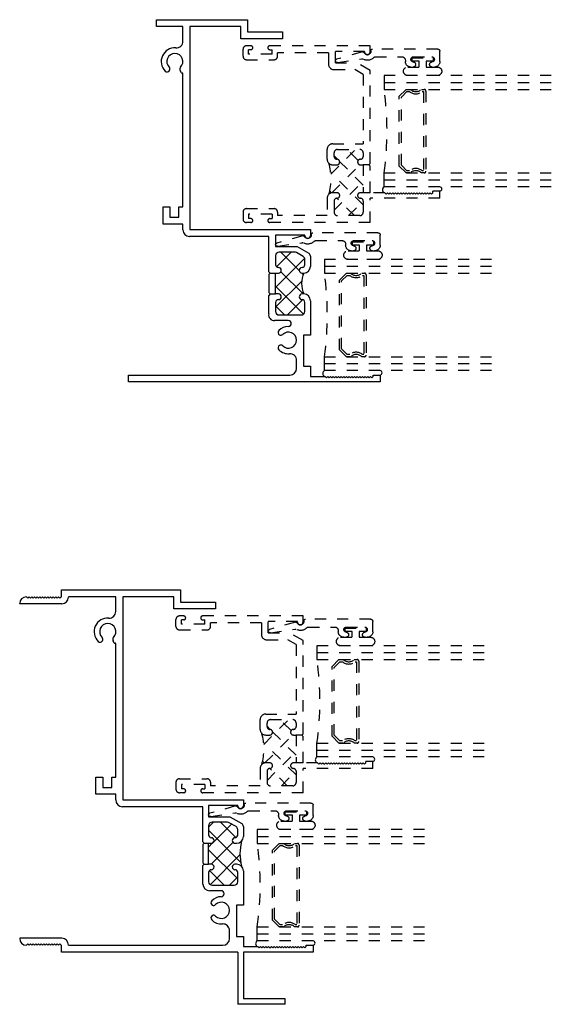
# Model space of a CAD drawing. Extents: x -9.7 to 8.2, y -11.8 to 6.5.
# Drawn here: x 3.4 to 8.2, y -3.2 to 5.7 of the extents above; entities that cross this region are included whole.
import ezdxf

# ---------------------------------------------------------------- set-up
doc = ezdxf.new("R2010")
doc.units = 0
doc.header["$LTSCALE"] = 0.3
doc.header["$MEASUREMENT"] = 0
doc.linetypes.add('HIDDEN2', pattern=[0.1875, 0.125, -0.0625])
doc.layers.get('0').update_dxf_attribs({"linetype": 'CONTINUOUS'})
for name, color, linetype in [('B200039$0$THERMAL', 3, 'CONTINUOUS'), ('B203031$0$THERMAL', 3, 'CONTINUOUS'), ('E200039$0$EXT_BRIDGE_FRAME', 5, 'CONTINUOUS'), ('E200039$0$EXT_FRAME', 5, 'CONTINUOUS'), ('E203031$0$EXT_BRIDGE_FRAME', 5, 'CONTINUOUS'), ('E203031$0$EXT_FRAME', 5, 'CONTINUOUS')]:
    doc.layers.add(name, color=color, linetype=linetype)
for name, color, linetype, transparency in [('B200081$0$THERMAL', 7, 'HIDDEN2', 0.5), ('Bulb_680', 7, 'HIDDEN2', 0.5), ('E200081$0$EXT_BRIDGE_SASH', 7, 'HIDDEN2', 0.5), ('E200081$0$EXT_SASH', 7, 'HIDDEN2', 0.5), ('E200090$0$EXT_BEAD', 7, 'HIDDEN2', 0.5), ('GLASS', 7, 'HIDDEN2', 0.5), ('IG_SPACER', 7, 'HIDDEN2', 0.5), ('JAMB$0$HARD_SEAL', 7, 'CONTINUOUS', 0.5)]:
    doc.layers.add(name, color=color, linetype=linetype, transparency=transparency)

# ---------------------------------------------------------------- blocks, each defined once
blk = doc.blocks.new('E200039')
at = {"layer": 'E200039$0$EXT_BRIDGE_FRAME'}
for p, q in [((1.269, 0.977), (1.257, 0.965)), ((1.257, 0.965), (1.257, 0.801)), ((1.257, 0.801), (1.269, 0.789))]:
    blk.add_line(p, q, dxfattribs=at)
at = {"layer": 'E200039$0$EXT_FRAME'}
for p, q in [((0.25, 3.25), (1.068, 3.25)), ((0.25, 3.188), (0.25, 3.25)), ((0.487, 3.188), (0.25, 3.188)), ((0.487, 3.0571), (0.487, 3.188)), ((0.549, 3.188), (0.549, 1.367)), ((1.006, 3.188), (0.549, 3.188)), ((1.006, 3.079), (1.006, 3.188)), ((1.068, 3.25), (1.068, 3.141)), ((1.068, 3.141), (1.381, 3.141)), ((1.381, 3.141), (1.381, 3.079)), ((1.381, 3.079), (1.006, 3.079)), ((0.4737, 2.7733), (0.4621, 2.7934)), ((0.487, 1.5709), (0.487, 2.7665)), ((0.309, 1.4159), (0.309, 1.5709)), ((0.309, 1.5709), (0.371, 1.5709)), ((0.371, 1.5709), (0.371, 1.4779)), ((0.451, 1.4779), (0.451, 1.5709)), ((0.451, 1.5709), (0.487, 1.5709)), ((0.487, 1.4159), (0.309, 1.4159)), ((0.371, 1.4779), (0.451, 1.4779)), ((0.487, 1.365), (0.487, 1.4159)), ((0.549, 1.367), (1.631, 1.367)), ((1.631, 1.367), (1.631, 1.312)), ((1.257, 1.305), (0.547, 1.305)), ((1.257, 0.989), (1.257, 1.305)), ((1.319, 1.317), (1.319, 1.215)), ((1.581, 1.317), (1.319, 1.317)), ((1.581, 1.312), (1.581, 1.317)), ((1.319, 1.215), (1.511, 1.215)), ((1.4893, 1.165), (1.35, 1.165)), ((1.5655, 1.1258), (1.5048, 1.1608)), ((1.511, 1.215), (1.616, 1.1544)), ((1.319, 1.134), (1.319, 1.052)), ((1.581, 1.052), (1.581, 1.099)), ((1.631, 1.1284), (1.631, 1.037)), ((1.257, 0.989), (1.269, 0.977)), ((1.319, 0.789), (1.319, 0.977)), ((1.319, 0.977), (1.344, 0.977)), ((1.556, 0.977), (1.571, 0.977)), ((1.269, 0.789), (1.257, 0.777)), ((1.257, 0.611), (1.257, 0.777)), ((1.344, 0.789), (1.319, 0.789)), ((1.319, 0.714), (1.319, 0.632)), ((1.571, 0.789), (1.556, 0.789)), ((1.581, 0.632), (1.581, 0.714)), ((1.631, 0.729), (1.631, 0.421)), ((1.4322, 0.551), (1.3089, 0.551)), ((1.35, 0.601), (1.55, 0.601)), ((1.569, 0.421), (1.569, 0.141)), ((1.631, 0.421), (1.569, 0.421)), ((1.507, 0.122), (1.507, 0.193)), ((1.569, 0.141), (1.631, 0.141)), ((1.631, 0.141), (1.631, 0.05)), ((0, 0), (0, 0.062)), ((0, 0.062), (1.447, 0.062)), ((2.256, 0), (0, 0)), ((1.631, 0.05), (1.762, 0.05)), ((1.762, 0.05), (1.774, 0.038)), ((1.774, 0.038), (1.786, 0.05)), ((1.786, 0.05), (1.798, 0.038)), ((1.798, 0.038), (1.81, 0.05)), ((1.81, 0.05), (1.822, 0.038)), ((1.822, 0.038), (1.834, 0.05)), ((1.834, 0.05), (1.846, 0.038)), ((1.846, 0.038), (1.858, 0.05)), ((1.858, 0.05), (1.87, 0.038)), ((1.87, 0.038), (1.882, 0.05)), ((1.882, 0.05), (1.894, 0.038)), ((1.894, 0.038), (1.906, 0.05)), ((1.906, 0.05), (1.918, 0.038)), ((1.918, 0.038), (1.93, 0.05)), ((1.93, 0.05), (1.942, 0.038)), ((1.942, 0.038), (1.954, 0.05)), ((1.954, 0.05), (1.966, 0.038)), ((1.966, 0.038), (1.978, 0.05)), ((1.978, 0.05), (1.99, 0.038)), ((1.99, 0.038), (2.002, 0.05)), ((2.002, 0.05), (2.014, 0.038)), ((2.014, 0.038), (2.026, 0.05)), ((2.026, 0.05), (2.038, 0.038)), ((2.038, 0.038), (2.05, 0.05)), ((2.05, 0.05), (2.062, 0.038)), ((2.062, 0.038), (2.074, 0.05)), ((2.074, 0.05), (2.086, 0.038)), ((2.086, 0.038), (2.098, 0.05)), ((2.098, 0.05), (2.11, 0.038)), ((2.11, 0.038), (2.122, 0.05)), ((2.122, 0.05), (2.134, 0.038)), ((2.134, 0.038), (2.146, 0.05)), ((2.146, 0.05), (2.158, 0.038)), ((2.158, 0.038), (2.17, 0.05)), ((2.17, 0.05), (2.182, 0.038)), ((2.182, 0.038), (2.194, 0.05)), ((2.194, 0.062), (2.256, 0.062)), ((2.194, 0.05), (2.194, 0.062)), ((2.256, 0.062), (2.256, 0))]:
    blk.add_line(p, q, dxfattribs=at)
for centre, radius, start, end in [((0.427, 3.0571), 0.06, 266.22989, 0), ((0.415, 2.875), 0.1225, 86.22989, 225.14283), ((0.415, 2.875), 0.0725, 314.85717, 225.14283), ((0.3462, 2.8059), 0.025, 225.14283, 330), ((0.3462, 2.8059), 0.025, 330, 45.14283), ((0.4838, 2.8059), 0.025, 134.85717, 210), ((0.4781, 2.776), 0.00516, 210.75652, 299.97108), ((0.4818, 2.7664), 0.00522, 1.40411, 101.86717), ((0.547, 1.365), 0.06, 180, 270), ((1.606, 1.312), 0.025, 180, 0), ((1.35, 1.134), 0.031, 90, 180), ((1.4893, 1.134), 0.031, 60, 90), ((1.601, 1.1284), 0.03, 0, 60), ((1.55, 1.099), 0.031, 0, 60), ((1.344, 1.052), 0.025, 180, 270), ((1.344, 1.002), 0.025, 270, 90), ((1.556, 1.002), 0.025, 90, 270), ((1.556, 1.052), 0.025, 270, 0), ((1.571, 1.037), 0.06, 270, 0), ((1.344, 0.714), 0.025, 90, 180), ((1.344, 0.764), 0.025, 270, 90), ((1.556, 0.764), 0.025, 90, 270), ((1.556, 0.714), 0.025, 0, 90), ((1.571, 0.729), 0.06, 0, 90), ((1.35, 0.632), 0.031, 180, 270), ((1.55, 0.632), 0.031, 270, 0), ((1.3069, 0.6017), 0.0508, 169.49898, 272.17936), ((1.4322, 0.5243), 0.0268, 270, 90), ((1.3649, 0.4438), 0.025, 135.14283, 240), ((1.434, 0.3749), 0.1226, 90.84084, 135.1348), ((1.434, 0.375), 0.0725, 224.85717, 135.14283), ((1.3649, 0.4438), 0.025, 240, 315.14283), ((1.3649, 0.3062), 0.025, 120, 224.85717), ((1.434, 0.375), 0.1225, 224.85717, 274.0848), ((1.3649, 0.3062), 0.025, 44.85717, 120), ((1.447, 0.193), 0.06, 360, 94.0848), ((1.447, 0.122), 0.06, 270, 0)]:
    blk.add_arc(centre, radius, start, end, dxfattribs=at)
blk = doc.blocks.new('B200039')
at = {"layer": 'B200039$0$THERMAL'}
h = blk.add_hatch(dxfattribs=at)
h.set_pattern_fill('NET', color=256, angle=45, style=0)
h.paths.add_polyline_path([(1.571, 0.977), (1.556, 0.977, -1), (1.556, 1.027, 0.414214), (1.581, 1.052), (1.581, 1.099, 0.267949), (1.5655, 1.1258), (1.5048, 1.1608, 0.131652), (1.4893, 1.165), (1.35, 1.165, 0.414214), (1.319, 1.134), (1.319, 1.052, 0.414214), (1.344, 1.027, -1), (1.344, 0.977), (1.319, 0.977), (1.319, 0.789), (1.344, 0.789, -1), (1.344, 0.739, 0.414214), (1.319, 0.714), (1.319, 0.632, 0.414214), (1.35, 0.601), (1.55, 0.601, 0.414214), (1.581, 0.632), (1.581, 0.714, 0.414214), (1.556, 0.739, -1), (1.556, 0.789), (1.571, 0.789, -0.207461)])
for p, q in [((1.269, 0.977), (1.319, 0.977)), ((1.269, 0.789), (1.319, 0.789))]:
    blk.add_line(p, q, dxfattribs=at)
blk.add_arc((1.7878, 0.883), 0.2363, 156.55929, 203.44071, dxfattribs=at)
blk.add_blockref('E200039', (0, 0))
blk = doc.blocks.new('E200081')
at = {"layer": 'E200081$0$EXT_BRIDGE_SASH'}
for p in [(1.128, 0.518), (1.14, 0.268)]:
    blk.add_line(p, (1.14, 0.506), dxfattribs=at)
at = {"layer": 'E200081$0$EXT_SASH'}
for p, q in [((0, 1.492), (0, 1.555)), ((0.07, 1.586), (0.031, 1.586)), ((0.07, 1.551), (0.05, 1.551)), ((0.05, 1.511), (0.05, 1.551)), ((0.26, 1.511), (0.05, 1.511)), ((1.14, 1.586), (0.24, 1.586)), ((0.24, 1.551), (0.26, 1.551)), ((0.26, 1.511), (0.26, 1.551)), ((0.766, 1.524), (0.31, 1.524)), ((0.31, 1.492), (0.31, 1.524)), ((0.766, 1.524), (0.766, 1.422)), ((1.09, 1.536), (0.828, 1.536)), ((0.828, 1.434), (0.828, 1.536)), ((1.09, 1.531), (1.09, 1.536)), ((1.14, 1.531), (1.14, 1.586)), ((0.031, 1.461), (0.279, 1.461)), ((0.828, 1.434), (1.02, 1.434)), ((1.14, 1.3647), (1.02, 1.434)), ((0.816, 1.372), (1.0034, 1.372)), ((1.078, 1.3289), (1.0034, 1.372)), ((1.078, 1.3289), (1.078, 0.706)), ((1.14, 0.53), (1.14, 1.3647)), ((0.755, 0.568), (0.755, 0.656)), ((0.805, 0.706), (1.078, 0.706)), ((0.817, 0.593), (0.817, 0.625)), ((0.848, 0.656), (1.047, 0.656)), ((1.078, 0.625), (1.078, 0.593)), ((0.805, 0.518), (0.842, 0.518)), ((1.053, 0.518), (1.078, 0.518)), ((1.078, 0.518), (1.078, 0.268)), ((1.128, 0.518), (1.14, 0.53)), ((0.842, 0.268), (0.805, 0.268)), ((1.078, 0.268), (1.053, 0.268)), ((1.271, 0.268), (1.14, 0.268)), ((1.271, 0.268), (1.283, 0.256)), ((1.295, 0.268), (1.283, 0.256)), ((1.295, 0.268), (1.307, 0.256)), ((1.319, 0.268), (1.307, 0.256)), ((1.319, 0.268), (1.331, 0.256)), ((1.343, 0.268), (1.331, 0.256)), ((1.343, 0.268), (1.355, 0.256)), ((1.367, 0.268), (1.355, 0.256)), ((1.367, 0.268), (1.379, 0.256)), ((1.391, 0.268), (1.379, 0.256)), ((1.391, 0.268), (1.403, 0.256)), ((1.415, 0.268), (1.403, 0.256)), ((1.415, 0.268), (1.427, 0.256)), ((1.439, 0.268), (1.427, 0.256)), ((1.439, 0.268), (1.451, 0.256)), ((1.463, 0.268), (1.451, 0.256)), ((1.463, 0.268), (1.475, 0.256)), ((1.487, 0.268), (1.475, 0.256)), ((1.487, 0.268), (1.499, 0.256)), ((1.511, 0.268), (1.499, 0.256)), ((1.511, 0.268), (1.523, 0.256)), ((1.535, 0.268), (1.523, 0.256)), ((1.535, 0.268), (1.547, 0.256)), ((1.559, 0.268), (1.547, 0.256)), ((1.559, 0.268), (1.571, 0.256)), ((1.583, 0.268), (1.571, 0.256)), ((1.583, 0.268), (1.595, 0.256)), ((1.607, 0.268), (1.595, 0.256)), ((1.607, 0.268), (1.619, 0.256)), ((1.631, 0.268), (1.619, 0.256)), ((1.631, 0.268), (1.643, 0.256)), ((1.655, 0.268), (1.643, 0.256)), ((1.655, 0.268), (1.667, 0.256)), ((1.679, 0.268), (1.667, 0.256)), ((1.679, 0.268), (1.691, 0.256)), ((1.703, 0.268), (1.691, 0.256)), ((1.765, 0.281), (1.703, 0.281)), ((1.703, 0.268), (1.703, 0.281)), ((1.765, 0.218), (1.765, 0.281)), ((0.755, 0.218), (0.755, 0.062)), ((0.817, 0.193), (0.817, 0.093)), ((1.078, 0.193), (1.078, 0.093)), ((1.14, 0), (1.14, 0.218)), ((1.765, 0.218), (1.14, 0.218)), ((0, 0.094), (0, 0.031)), ((0.031, 0.125), (0.279, 0.125)), ((0.31, 0.094), (0.31, 0.062)), ((0.07, 0), (0.031, 0)), ((0.05, 0.075), (0.05, 0.035)), ((0.26, 0.075), (0.05, 0.075)), ((0.07, 0.035), (0.05, 0.035)), ((0.24, 0.035), (0.26, 0.035)), ((1.14, 0), (0.24, 0)), ((0.26, 0.075), (0.26, 0.035)), ((0.755, 0.062), (0.31, 0.062)), ((1.047, 0.062), (0.848, 0.062))]:
    blk.add_line(p, q, dxfattribs=at)
for centre, radius, start, end in [((0.031, 1.555), 0.031, 90, 180), ((0.07, 1.5685), 0.0175, 270, 90), ((0.24, 1.5685), 0.0175, 90, 270), ((1.115, 1.531), 0.025, 180, 360), ((0.031, 1.492), 0.031, 180, 270), ((0.279, 1.492), 0.031, 270, 0), ((0.816, 1.422), 0.05, 180, 270), ((0.805, 0.656), 0.05, 90, 180), ((0.848, 0.625), 0.031, 90, 180), ((1.047, 0.625), 0.031, 360, 90), ((0.805, 0.568), 0.05, 180, 270), ((0.842, 0.593), 0.025, 180, 270), ((0.842, 0.543), 0.025, 270, 90), ((1.053, 0.543), 0.025, 90, 270), ((1.053, 0.593), 0.025, 270, 0), ((0.805, 0.218), 0.05, 90, 180), ((0.842, 0.243), 0.025, 270, 90), ((1.053, 0.243), 0.025, 90, 270), ((0.842, 0.193), 0.025, 90, 180), ((1.053, 0.193), 0.025, 0, 90), ((0.031, 0.094), 0.031, 90, 180), ((0.279, 0.094), 0.031, 0, 90), ((0.848, 0.093), 0.031, 180, 270), ((1.047, 0.093), 0.031, 270, 0), ((0.031, 0.031), 0.031, 180, 270), ((0.07, 0.0175), 0.0175, 270, 90), ((0.24, 0.0175), 0.0175, 90, 270)]:
    blk.add_arc(centre, radius, start, end, dxfattribs=at)
blk = doc.blocks.new('*X36')
at = {"color": 0}
for p, q in [((0.7878, 0.4343), (1.0096, 0.656)), ((1.033, 0.558), (0.935, 0.656)), ((0.8466, 0.5676), (0.817, 0.5972)), ((1.078, 0.3362), (0.8666, 0.5476)), ((1.078, 0.1594), (0.7861, 0.4513)), ((0.7978, 0.2675), (1.0487, 0.5184)), ((1.078, 0.513), (1.073, 0.518)), ((0.817, 0.1099), (1.078, 0.3709)), ((0.7939, 0.2668), (0.7774, 0.2833)), ((0.9987, 0.062), (0.8427, 0.218)), ((0.9459, 0.062), (1.078, 0.1941))]:
    blk.add_line(p, q, dxfattribs=at)
blk = doc.blocks.new('B200081')
at = {"layer": 'B200081$0$THERMAL'}
for p, q in [((1.128, 0.518), (1.078, 0.518)), ((1.14, 0.268), (1.078, 0.268))]:
    blk.add_line(p, q, dxfattribs=at)
blk.add_arc((0.2891, 0.393), 0.5004, 343.79584, 16.20416, dxfattribs=at)
blk.add_blockref('E200081', (0, 0))
blk.add_blockref('*X36', (0, 0), dxfattribs=at)
blk = doc.blocks.new('E200090')
at = {"layer": 'E200090$0$EXT_BEAD'}
for p, q in [((-0.0555, 0.8685), (-0.0555, 0.888)), ((-0.0055, 0.938), (0.0865, 0.938)), ((0.1065, 0.918), (0.1065, 0.334)), ((0.0365, 0.7011), (0.0365, 0.8649)), ((-0.0555, 0.678), (-0.0555, 0.6975)), ((0.0045, 0.628), (-0.0055, 0.628)), ((0.0365, 0.3586), (0.0365, 0.596)), ((0.0915, 0.319), (0.0865, 0.319)), ((-0.0145, 0.0189), (0.018, 0.2382)), ((0.08, 0.243), (0.0144, 0.0109))]:
    blk.add_line(p, q, dxfattribs=at)
for centre, radius, start, end in [((-0.0055, 0.888), 0.05, 90, 180), ((0.0135, 0.8649), 0.0231, 0, 175.55653), ((0.0865, 0.918), 0.02, 0, 90), ((-0.0325, 0.8685), 0.023, 180, 355.55653), ((-0.0325, 0.6975), 0.023, 4.44347, 180), ((-0.0055, 0.678), 0.05, 180, 270), ((0.0135, 0.7011), 0.0231, 184.44347, 0), ((0.0045, 0.596), 0.032, 0, 90), ((0.0215, 0.3586), 0.015, 312.61614, 360), ((0.0865, 0.288), 0.081, 132.61614, 209.72867), ((0.0865, 0.288), 0.031, 90, 242.83711), ((0.0915, 0.334), 0.015, 270, 360), ((0.0032, 0.2404), 0.015, 351.57275, 29.72867), ((0.0655, 0.2471), 0.015, 344.23205, 62.83711), ((0, 0.015), 0.015, 165, 344.23205)]:
    blk.add_arc(centre, radius, start, end, dxfattribs=at)
blk = doc.blocks.new('B200090')
blk.add_blockref('E200090', (0, 0))
blk = doc.blocks.new('SPACER12')
at = {"layer": 'IG_SPACER'}
for points in [[(0.015, 0.24), (0.735, 0.24, -0.414214), (0.75, 0.225), (0.75, 0.2, 0.4), (0.75, 0.1), (0.75, 0.062), (0.688, 0), (0.062, 0), (0, 0.062), (0, 0.1, 0.4), (0, 0.2), (0, 0.225, -0.414214)], [(0.02, 0.22), (0.73, 0.22), (0.73, 0.2074, 0.348155), (0.73, 0.0926), (0.73, 0.0703), (0.6797, 0.02), (0.0703, 0.02), (0.02, 0.0703), (0.02, 0.0926, 0.348155), (0.02, 0.2074)]]:
    blk.add_lwpolyline(points, format="xyb", close=True, dxfattribs=at)
blk = doc.blocks.new('GLASS_02')
at = {"layer": 'GLASS'}
for p, q in [((0, 1.5), (0, 0)), ((0.062, 0), (0.062, 1.5)), ((0.124, 0), (0.124, 1.5)), ((0, 0), (0.062, 0)), ((0.062, 0), (0.124, 0))]:
    blk.add_line(p, q, dxfattribs=at)
blk = doc.blocks.new('G16_2_2')
at = {"layer": 'IG_SPACER'}
blk.add_arc((0.499, -2.6175), 2.6442, 81.84697, 98.15303, dxfattribs=at)
at = {"layer": 'GLASS'}
blk.add_blockref('GLASS_02', (0, 0), dxfattribs=at)
at = {"layer": 'GLASS', "xscale": -1}
blk.add_blockref('GLASS_02', (0.998, 0), dxfattribs=at)
at = {"layer": 'IG_SPACER'}
blk.add_blockref('SPACER12', (0.124, 0.135), dxfattribs=at)
blk = doc.blocks.new('Bulb_680')
at = {"layer": 'Bulb_680'}
blk.add_lwpolyline([(-0.0402, -0.0946), (-0.0102, -0.0946), (-0.0102, 0.0946), (-0.0402, 0.0946), (-0.0402, 0.0315), (-0.092, 0.0315), (-0.092, 0.134, 1), (-0.168, 0.134), (-0.168, -0.134, 1), (-0.092, -0.134), (-0.092, -0.0315), (-0.0402, -0.0315)], format="xyb", close=True, dxfattribs=at)
blk = doc.blocks.new('E203031')
at = {"layer": 'E203031$0$EXT_BRIDGE_FRAME'}
for p, q in [((1.281, 0.977), (1.269, 0.965)), ((1.269, 0.965), (1.269, 0.801)), ((1.269, 0.801), (1.281, 0.789))]:
    blk.add_line(p, q, dxfattribs=at)
at = {"layer": 'E203031$0$EXT_FRAME'}
for p, q in [((-0.315, 3.187), (-0.303, 3.175)), ((-0.291, 3.187), (-0.303, 3.175)), ((-0.291, 3.187), (-0.279, 3.175)), ((-0.267, 3.187), (-0.279, 3.175)), ((-0.267, 3.187), (-0.255, 3.175)), ((-0.243, 3.187), (-0.255, 3.175)), ((-0.243, 3.187), (-0.231, 3.175)), ((-0.219, 3.187), (-0.231, 3.175)), ((-0.219, 3.187), (-0.207, 3.175)), ((-0.195, 3.187), (-0.207, 3.175)), ((-0.195, 3.187), (-0.183, 3.175)), ((-0.171, 3.187), (-0.183, 3.175)), ((-0.171, 3.187), (-0.159, 3.175)), ((-0.147, 3.187), (-0.159, 3.175)), ((-0.147, 3.187), (-0.135, 3.175)), ((-0.123, 3.187), (-0.135, 3.175)), ((-0.123, 3.187), (-0.111, 3.175)), ((-0.099, 3.187), (-0.111, 3.175)), ((-0.099, 3.187), (-0.087, 3.175)), ((-0.075, 3.187), (-0.087, 3.175)), ((-0.075, 3.187), (-0.063, 3.175)), ((-0.051, 3.187), (-0.063, 3.175)), ((-0.051, 3.187), (-0.039, 3.175)), ((-0.027, 3.187), (-0.039, 3.175)), ((-0.027, 3.187), (-0.015, 3.175)), ((-0.003, 3.187), (-0.015, 3.175)), ((-0.003, 3.187), (0, 3.187)), ((0, 3.25), (1.068, 3.25)), ((0, 3.188), (0, 3.25)), ((0, 3.188), (0, 3.187)), ((0.487, 3.188), (0.062, 3.188)), ((0.062, 3.188), (0.062, 3.185)), ((0.487, 3.0571), (0.487, 3.188)), ((0.549, 3.188), (0.549, 1.367)), ((1.006, 3.188), (0.549, 3.188)), ((1.006, 3.079), (1.006, 3.188)), ((1.068, 3.25), (1.068, 3.141)), ((-0.375, 3.125), (-0.375, 3.127)), ((0.002, 3.125), (-0.375, 3.125)), ((1.068, 3.141), (1.381, 3.141)), ((1.381, 3.141), (1.381, 3.079)), ((1.381, 3.079), (1.006, 3.079)), ((0.4737, 2.7733), (0.4621, 2.7934)), ((0.487, 1.5709), (0.487, 2.7665)), ((0.309, 1.4159), (0.309, 1.5709)), ((0.309, 1.5709), (0.371, 1.5709)), ((0.371, 1.5709), (0.371, 1.4779)), ((0.451, 1.4779), (0.451, 1.5709)), ((0.451, 1.5709), (0.487, 1.5709)), ((0.487, 1.4159), (0.309, 1.4159)), ((0.371, 1.4779), (0.451, 1.4779)), ((0.487, 1.365), (0.487, 1.4159)), ((0.549, 1.367), (1.631, 1.367)), ((1.631, 1.367), (1.631, 1.312)), ((1.269, 1.305), (0.547, 1.305)), ((1.269, 0.989), (1.269, 1.305)), ((1.319, 1.317), (1.319, 1.215)), ((1.581, 1.317), (1.319, 1.317)), ((1.581, 1.312), (1.581, 1.317)), ((1.319, 1.215), (1.511, 1.215)), ((1.4893, 1.165), (1.35, 1.165)), ((1.5655, 1.1258), (1.5048, 1.1608)), ((1.511, 1.215), (1.616, 1.1544)), ((1.319, 1.134), (1.319, 1.052)), ((1.581, 1.052), (1.581, 1.099)), ((1.631, 1.1284), (1.631, 1.037)), ((1.269, 0.989), (1.281, 0.977)), ((1.319, 0.789), (1.319, 0.977)), ((1.319, 0.977), (1.344, 0.977)), ((1.556, 0.977), (1.571, 0.977)), ((1.281, 0.789), (1.269, 0.777)), ((1.269, 0.611), (1.269, 0.777)), ((1.344, 0.789), (1.319, 0.789)), ((1.319, 0.714), (1.319, 0.632)), ((1.571, 0.789), (1.556, 0.789)), ((1.581, 0.632), (1.581, 0.714)), ((1.631, 0.729), (1.631, 0.421)), ((1.4322, 0.551), (1.329, 0.551)), ((1.35, 0.601), (1.55, 0.601)), ((1.569, 0.421), (1.569, 0.141)), ((1.631, 0.421), (1.569, 0.421)), ((1.507, 0.122), (1.507, 0.193)), ((-0.375, 0.124), (-0.375, 0.122)), ((0.002, 0.124), (-0.375, 0.124)), ((1.569, 0.141), (1.631, 0.141)), ((1.631, 0.141), (1.631, 0.05)), ((-0.315, 0.062), (-0.303, 0.074)), ((-0.291, 0.062), (-0.303, 0.074)), ((-0.291, 0.062), (-0.279, 0.074)), ((-0.267, 0.062), (-0.279, 0.074)), ((-0.267, 0.062), (-0.255, 0.074)), ((-0.243, 0.062), (-0.255, 0.074)), ((-0.243, 0.062), (-0.231, 0.074)), ((-0.219, 0.062), (-0.231, 0.074)), ((-0.219, 0.062), (-0.207, 0.074)), ((-0.195, 0.062), (-0.207, 0.074)), ((-0.195, 0.062), (-0.183, 0.074)), ((-0.171, 0.062), (-0.183, 0.074)), ((-0.171, 0.062), (-0.159, 0.074)), ((-0.147, 0.062), (-0.159, 0.074)), ((-0.147, 0.062), (-0.135, 0.074)), ((-0.123, 0.062), (-0.135, 0.074)), ((-0.123, 0.062), (-0.111, 0.074)), ((-0.099, 0.062), (-0.111, 0.074)), ((-0.099, 0.062), (-0.087, 0.074)), ((-0.075, 0.062), (-0.087, 0.074)), ((-0.075, 0.062), (-0.063, 0.074)), ((-0.051, 0.062), (-0.063, 0.074)), ((-0.051, 0.062), (-0.039, 0.074)), ((-0.027, 0.062), (-0.039, 0.074)), ((-0.027, 0.062), (-0.015, 0.074)), ((-0.003, 0.062), (-0.015, 0.074)), ((-0.003, 0.062), (0, 0.062)), ((0, 0), (0, 0.062)), ((1.581, 0), (0, 0)), ((0.062, 0.062), (0.062, 0.064)), ((0.062, 0.062), (1.447, 0.062)), ((1.581, 0), (1.581, -0.468)), ((1.631, 0.05), (1.762, 0.05)), ((1.631, 0), (1.631, -0.418)), ((2.256, 0), (1.631, 0)), ((1.762, 0.05), (1.774, 0.038)), ((1.774, 0.038), (1.786, 0.05)), ((1.786, 0.05), (1.798, 0.038)), ((1.798, 0.038), (1.81, 0.05)), ((1.81, 0.05), (1.822, 0.038)), ((1.822, 0.038), (1.834, 0.05)), ((1.834, 0.05), (1.846, 0.038)), ((1.846, 0.038), (1.858, 0.05)), ((1.858, 0.05), (1.87, 0.038)), ((1.87, 0.038), (1.882, 0.05)), ((1.882, 0.05), (1.894, 0.038)), ((1.894, 0.038), (1.906, 0.05)), ((1.906, 0.05), (1.918, 0.038)), ((1.918, 0.038), (1.93, 0.05)), ((1.93, 0.05), (1.942, 0.038)), ((1.942, 0.038), (1.954, 0.05)), ((1.954, 0.05), (1.966, 0.038)), ((1.966, 0.038), (1.978, 0.05)), ((1.978, 0.05), (1.99, 0.038)), ((1.99, 0.038), (2.002, 0.05)), ((2.002, 0.05), (2.014, 0.038)), ((2.014, 0.038), (2.026, 0.05)), ((2.026, 0.05), (2.038, 0.038)), ((2.038, 0.038), (2.05, 0.05)), ((2.05, 0.05), (2.062, 0.038)), ((2.062, 0.038), (2.074, 0.05)), ((2.074, 0.05), (2.086, 0.038)), ((2.086, 0.038), (2.098, 0.05)), ((2.098, 0.05), (2.11, 0.038)), ((2.11, 0.038), (2.122, 0.05)), ((2.122, 0.05), (2.134, 0.038)), ((2.134, 0.038), (2.146, 0.05)), ((2.146, 0.05), (2.158, 0.038)), ((2.158, 0.038), (2.17, 0.05)), ((2.17, 0.05), (2.182, 0.038)), ((2.182, 0.038), (2.194, 0.05)), ((2.194, 0.062), (2.256, 0.062)), ((2.194, 0.05), (2.194, 0.062)), ((2.256, 0.062), (2.256, 0)), ((2.006, -0.418), (1.631, -0.418)), ((2.006, -0.468), (2.006, -0.418)), ((2.006, -0.468), (1.581, -0.468))]:
    blk.add_line(p, q, dxfattribs=at)
for centre, radius, start, end in [((-0.315, 3.127), 0.06, 90, 180), ((0.002, 3.185), 0.06, 270, 0), ((0.427, 3.0571), 0.06, 266.22989, 0), ((0.415, 2.875), 0.1225, 86.22989, 225.14283), ((0.415, 2.875), 0.0725, 314.85717, 225.14283), ((0.3462, 2.8059), 0.025, 225.14283, 330), ((0.3462, 2.8059), 0.025, 330, 45.14283), ((0.4838, 2.8059), 0.025, 134.85717, 210), ((0.4781, 2.776), 0.00516, 210.75652, 299.97108), ((0.4818, 2.7664), 0.00522, 1.40411, 101.86717), ((0.547, 1.365), 0.06, 180, 270), ((1.606, 1.312), 0.025, 180, 0), ((1.35, 1.134), 0.031, 90, 180), ((1.4893, 1.134), 0.031, 60, 90), ((1.601, 1.1284), 0.03, 0, 60), ((1.55, 1.099), 0.031, 0, 60), ((1.344, 1.052), 0.025, 180, 270), ((1.344, 1.002), 0.025, 270, 90), ((1.556, 1.002), 0.025, 90, 270), ((1.556, 1.052), 0.025, 270, 0), ((1.571, 1.037), 0.06, 270, 0), ((1.344, 0.714), 0.025, 90, 180), ((1.344, 0.764), 0.025, 270, 90), ((1.556, 0.764), 0.025, 90, 270), ((1.556, 0.714), 0.025, 0, 90), ((1.571, 0.729), 0.06, 0, 90), ((1.35, 0.632), 0.031, 180, 270), ((1.55, 0.632), 0.031, 270, 0), ((1.329, 0.611), 0.06, 180, 270), ((1.4322, 0.5243), 0.0268, 270, 90), ((1.3649, 0.4438), 0.025, 135.14283, 240), ((1.434, 0.3749), 0.1226, 90.84084, 135.1348), ((1.434, 0.375), 0.0725, 224.85717, 135.14283), ((1.3649, 0.4438), 0.025, 240, 315.14283), ((1.3649, 0.3062), 0.025, 120, 224.85717), ((1.434, 0.375), 0.1225, 224.85717, 274.0848), ((1.3649, 0.3062), 0.025, 44.85717, 120), ((1.447, 0.193), 0.06, 360, 94.0848), ((-0.315, 0.122), 0.06, 180, 270), ((0.002, 0.064), 0.06, 0, 90), ((1.447, 0.122), 0.06, 270, 0)]:
    blk.add_arc(centre, radius, start, end, dxfattribs=at)
blk = doc.blocks.new('B203031')
at = {"layer": 'B203031$0$THERMAL'}
h = blk.add_hatch(dxfattribs=at)
h.set_pattern_fill('NET', color=256, angle=45, style=0)
h.paths.add_polyline_path([(1.344, 0.977), (1.319, 0.977), (1.319, 0.789), (1.344, 0.789, -1), (1.344, 0.739, 0.414214), (1.319, 0.714), (1.319, 0.632, 0.414214), (1.35, 0.601), (1.55, 0.601, 0.414214), (1.581, 0.632), (1.581, 0.714, 0.414214), (1.556, 0.739, -1), (1.556, 0.789), (1.571, 0.789, -0.198912), (1.6134, 0.7714, -0.113462), (1.6134, 0.9946, -0.198912), (1.571, 0.977), (1.556, 0.977, -1), (1.556, 1.027, 0.414214), (1.581, 1.052), (1.581, 1.099, 0.267949), (1.5655, 1.1258), (1.5048, 1.1608, 0.131652), (1.4893, 1.165), (1.35, 1.165, 0.414214), (1.319, 1.134), (1.319, 1.052, 0.414214), (1.344, 1.027, -1)])
for p, q in [((1.281, 0.977), (1.319, 0.977)), ((1.281, 0.789), (1.319, 0.789))]:
    blk.add_line(p, q, dxfattribs=at)
blk.add_arc((2.0988, 0.883), 0.498, 167.0536, 192.9464, dxfattribs=at)
blk.add_blockref('E203031', (0, 0))

msp = doc.modelspace()

# ---------------------------------------------------------------- linework, layer by layer
at = {"layer": 'JAMB$0$HARD_SEAL'}
for centre, radius, start, end in [((6.729, 4.1415), 0.0309, 121.04488, 238.95512), ((7.211, 4.148), 0.0201, 275.82378, 84.17622), ((6.1936, 2.4925), 0.0309, 121.04488, 238.95512), ((6.6756, 2.499), 0.0201, 275.82378, 84.17622), ((6.1272, -0.9741), 0.0309, 121.04488, 238.95512), ((6.6092, -0.9676), 0.0201, 275.82378, 84.17622), ((5.5918, -2.6231), 0.0309, 121.04488, 238.95512), ((6.0738, -2.6166), 0.0201, 275.82378, 84.17622)]:
    msp.add_arc(centre, radius, start, end, dxfattribs=at)

# ---------------------------------------------------------------- block references
for name, p in [('B200039', (4.4216, 2.417)), ('B200081', (5.448, 3.847)), ('B203031', (3.8199, -2.6986)), ('B200081', (4.8463, -1.2686))]:
    msp.add_blockref(name, p)
at = {"xscale": -1, "rotation": 270}
for name, p in [('B200090', (6.276, 5.2975)), ('Bulb_680', (7.059, 5.334)), ('B200090', (5.7406, 3.6485)), ('Bulb_680', (6.5236, 3.685)), ('B200090', (5.6743, 0.1818)), ('Bulb_680', (6.4573, 0.2184)), ('B200090', (5.1389, -1.4672)), ('Bulb_680', (5.9219, -1.4306))]:
    msp.add_blockref(name, p, dxfattribs=at)
at = {"rotation": 270}
for p in [(6.713, 5.166), (6.1776, 3.517), (6.1113, 0.0504), (5.5759, -1.5986)]:
    msp.add_blockref('G16_2_2', p, dxfattribs=at)

doc.saveas('drawing.dxf')
